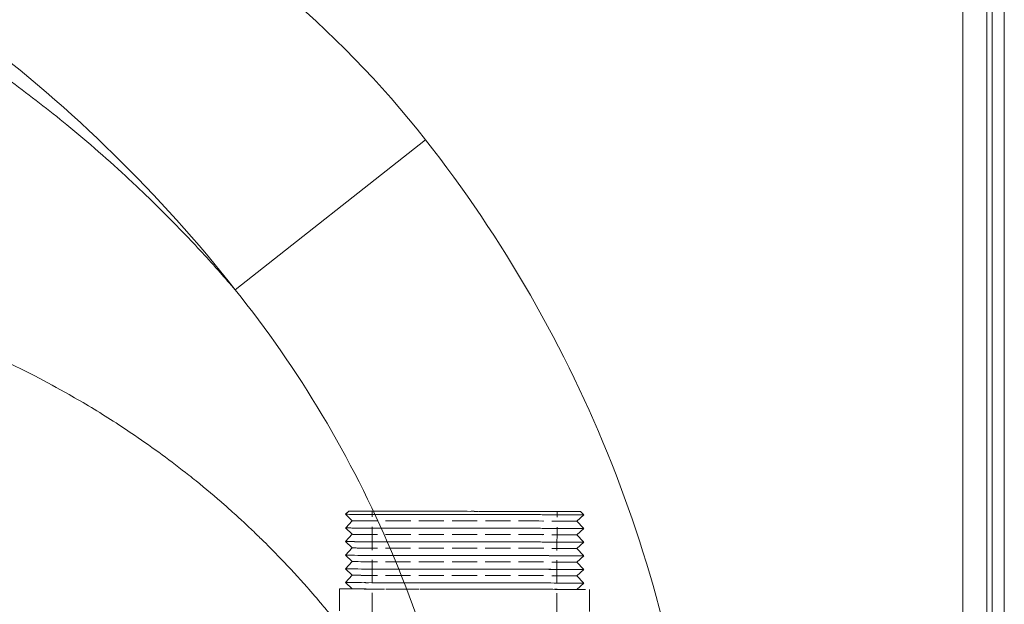
# Model space of a CAD drawing. Units: inches. Extents: x 4 to 165, y 4 to 215.
# Drawn here: x 83 to 93, y 101 to 107 of the extents above; entities that cross this region are included whole.
import ezdxf

# ---------------------------------------------------------------- set-up
doc = ezdxf.new("R2010")
doc.units = ezdxf.units.IN
doc.header["$LTSCALE"] = 20
doc.header["$MEASUREMENT"] = 0
doc.linetypes.add('DASHED', pattern=[0.2067, 0.1654, -0.0413])
doc.linetypes.add('LONG_DASH_DOTTED', pattern=[0.3543, 0.2362, -0.0295, 0.0591, -0.0295])
for name, color, linetype, lineweight in [('Overlay (ANSI)', 7, 'LONG_DASH_DOTTED', 18), ('Visible (ANSI)', 7, 'Continuous', 50), ('Visible Narrow (ANSI)', 7, 'Continuous', 5)]:
    doc.layers.add(name, color=color, linetype=linetype, lineweight=lineweight)

msp = doc.modelspace()

# ---------------------------------------------------------------- linework, layer by layer
at = {"layer": 'Overlay (ANSI)', "linetype": 'DASHED', "lineweight": 5, "ltscale": 0.004353}
for p, q in [((85.98182, 102.24188), (85.94869, 102.20888)), ((88.36568, 102.23769), (88.39869, 102.20456))]:
    msp.add_line(p, q, dxfattribs=at)
at = {"layer": 'Overlay (ANSI)', "linetype": 'DASHED', "lineweight": 5, "ltscale": 0.009001}
for p, q in [((86.01858, 102.14369), (85.94869, 102.20888)), ((88.32857, 102.13963), (88.39869, 102.20456)), ((86.01833, 102.00332), (85.94845, 102.0685)), ((88.32833, 101.99925), (88.39844, 102.06419)), ((86.01808, 101.86294), (85.9482, 101.92812)), ((88.32808, 101.85888), (88.39819, 101.92381)), ((86.01784, 101.72257), (85.94795, 101.78775)), ((88.32783, 101.7185), (88.39795, 101.78344)), ((86.01759, 101.58219), (85.9477, 101.64737)), ((88.32759, 101.57813), (88.3977, 101.64306)), ((86.01734, 101.44182), (85.94746, 101.507)), ((88.32734, 101.43775), (88.39745, 101.50269))]:
    msp.add_line(p, q, dxfattribs=at)
at = {"layer": 'Overlay (ANSI)', "linetype": 'DASHED', "lineweight": 5, "ltscale": 0.072569}
for p, q in [((86.22006, 100.14146), (86.22375, 102.24146)), ((88.12005, 100.13812), (88.12375, 102.23811))]:
    msp.add_line(p, q, dxfattribs=at)
at = {"layer": 'Overlay (ANSI)', "linetype": 'DASHED', "lineweight": 5, "ltscale": 0.009692}
for p, q in [((86.01858, 102.14369), (85.94845, 102.0685)), ((88.32857, 102.13963), (88.39844, 102.06419)), ((86.01833, 102.00332), (85.9482, 101.92812)), ((88.32833, 101.99925), (88.39819, 101.92381)), ((86.01808, 101.86294), (85.94795, 101.78775)), ((88.32808, 101.85888), (88.39795, 101.78344)), ((86.01784, 101.72257), (85.9477, 101.64737)), ((88.32783, 101.7185), (88.3977, 101.64306)), ((86.01759, 101.58219), (85.94746, 101.507)), ((88.32759, 101.57813), (88.39745, 101.50269))]:
    msp.add_line(p, q, dxfattribs=at)
at = {"layer": 'Overlay (ANSI)', "linetype": 'DASHED', "lineweight": 5, "ltscale": 0.068337}
msp.add_line((85.88734, 101.44205), (85.88536, 100.31204), dxfattribs=at)
at = {"layer": 'Overlay (ANSI)', "linetype": 'DASHED', "lineweight": 5, "ltscale": 0.068336}
msp.add_line((88.45734, 101.43753), (88.45535, 100.30753), dxfattribs=at)
at = {"layer": 'Overlay (ANSI)', "linetype": 'DASHED', "lineweight": 5, "ltscale": 0.071612}
for centre, start_param, end_param in [((87.17369, 102.20672), 6.28313328, 9.42482997), ((87.17344, 102.06634), 6.283137, 9.42482635), ((87.1732, 101.92597), 6.28313701, 9.42482635), ((87.17295, 101.78559), 6.28313701, 9.42482636), ((87.1727, 101.64522), 6.28313695, 9.4248263), ((87.17246, 101.50484), 6.28313697, 9.42482632)]:
    msp.add_ellipse(centre, major_axis=(-1.225, 0.00216), ratio=0.00005202, start_param=start_param, end_param=end_param, dxfattribs=at)
at = {"layer": 'Overlay (ANSI)', "linetype": 'DASHED', "lineweight": 5, "ltscale": 0.071607}
msp.add_ellipse((87.17369, 102.20672), major_axis=(1.225, -0.00216), ratio=0.00005202, start_param=0.00005208, end_param=3.1415407, dxfattribs=at)
at = {"layer": 'Overlay (ANSI)', "linetype": 'DASHED', "lineweight": 5, "ltscale": 0.072124}
msp.add_ellipse((87.17375, 102.23978), major_axis=(-1.19193, 0.0021), ratio=0.00005202, start_param=6.28313332, end_param=12.53681253, dxfattribs=at)
at = {"layer": 'Overlay (ANSI)', "linetype": 'DASHED', "lineweight": 5, "ltscale": 0.003249}
msp.add_ellipse((87.17375, 102.23978), major_axis=(-1.19193, 0.0021), ratio=0.00005202, start_param=6.25362724, end_param=6.28313334, dxfattribs=at)
at = {"layer": 'Overlay (ANSI)', "linetype": 'DASHED', "lineweight": 5, "ltscale": 0.072194}
msp.add_ellipse((87.17375, 102.23978), major_axis=(-0.95, 0.00167), ratio=0.00005202, dxfattribs=at)
at = {"layer": 'Overlay (ANSI)', "linetype": 'DASHED', "lineweight": 5, "ltscale": 0.071608}
for centre, start_param, end_param in [((87.17344, 102.06634), 0.00004833, 3.14154429), ((87.1732, 101.92597), 0.00004835, 3.14154431), ((87.17295, 101.78559), 0.00004835, 3.14154431), ((87.1727, 101.64522), 0.00004834, 3.1415443), ((87.17246, 101.50484), 0.00004834, 3.1415443)]:
    msp.add_ellipse(centre, major_axis=(1.225, -0.00216), ratio=0.00005202, start_param=start_param, end_param=end_param, dxfattribs=at)
at = {"layer": 'Overlay (ANSI)', "linetype": 'DASHED', "lineweight": 5, "ltscale": 0.073144}
for centre, major_axis, start_param, end_param in [((87.17358, 102.14166), (1.155, -0.00203), 0.00004834, 3.14164862), ((87.17358, 102.14166), (-1.155, 0.00203), 0.00005598, 3.141641), ((87.17333, 102.00129), (1.155, -0.00203), 0.0000484, 3.14164868), ((87.17333, 102.00129), (-1.155, 0.00203), 0.00005595, 3.14164098), ((87.17259, 101.58016), (1.155, -0.00203), 0.00004834, 3.14164862), ((87.17259, 101.58016), (-1.155, 0.00203), 0.00005598, 3.141641)]:
    msp.add_ellipse(centre, major_axis=major_axis, ratio=0.00005202, start_param=start_param, end_param=end_param, dxfattribs=at)
at = {"layer": 'Overlay (ANSI)', "linetype": 'DASHED', "lineweight": 5, "ltscale": 0.073147}
for centre, start_param, end_param in [((87.17308, 101.86091), 6.2831294, 9.42483399), ((87.17284, 101.72054), 6.28312938, 9.42483398)]:
    msp.add_ellipse(centre, major_axis=(1.155, -0.00203), ratio=0.00005202, start_param=start_param, end_param=end_param, dxfattribs=at)
at = {"layer": 'Overlay (ANSI)', "linetype": 'DASHED', "lineweight": 5, "ltscale": 0.073142}
for centre in [(87.17308, 101.86091), (87.17284, 101.72054)]:
    msp.add_ellipse(centre, major_axis=(-1.155, 0.00203), ratio=0.00005202, start_param=0.00005595, end_param=3.14153666, dxfattribs=at)
at = {"layer": 'Overlay (ANSI)', "linetype": 'DASHED', "lineweight": 5, "ltscale": 0.074032}
msp.add_ellipse((87.17234, 101.43979), major_axis=(-1.285, 0.00226), ratio=0.00005202, start_param=5.82954384, end_param=9.87841947, dxfattribs=at)
at = {"layer": 'Overlay (ANSI)', "linetype": 'DASHED', "lineweight": 5, "ltscale": 0.074767}
msp.add_ellipse((87.17234, 101.43979), major_axis=(-1.155, 0.00203), ratio=0.00005202, start_param=0.00005596, end_param=3.7465773, dxfattribs=at)
at = {"layer": 'Overlay (ANSI)', "linetype": 'DASHED', "lineweight": 5, "ltscale": 0.003157}
msp.add_ellipse((87.17234, 101.43979), major_axis=(-1.155, 0.00203), ratio=0.00005202, start_param=6.2536272, end_param=6.2832413, dxfattribs=at)
at = {"layer": 'Overlay (ANSI)', "linetype": 'DASHED', "lineweight": 5, "ltscale": 0.069451}
msp.add_ellipse((87.17234, 101.43979), major_axis=(-1.285, 0.00226), ratio=0.00005202, start_param=3.59517246, end_param=5.82948214, dxfattribs=at)
at = {"layer": 'Overlay (ANSI)', "linetype": 'DASHED', "lineweight": 5, "ltscale": 0.080384}
msp.add_ellipse((87.17234, 101.43979), major_axis=(-1.155, 0.00203), ratio=0.00005202, start_param=5.67820064, end_param=6.25362718, dxfattribs=at)
at = {"layer": 'Overlay (ANSI)', "linetype": 'DASHED', "lineweight": 5, "ltscale": 0.077097}
msp.add_ellipse((87.17234, 101.43979), major_axis=(-1.155, 0.00203), ratio=0.00005202, start_param=3.74652546, end_param=5.6781488, dxfattribs=at)
at = {"layer": 'Visible (ANSI)', "linetype": 'Continuous', "lineweight": 5}
for p, q in [((92.59725, 113.60373), (92.59725, 76.72839)), ((92.72242, 113.60408), (92.72242, 76.72839))]:
    msp.add_line(p, q, dxfattribs=at)
at = {"layer": 'Visible Narrow (ANSI)', "linetype": 'Continuous', "lineweight": 5}
for p, q in [((92.2945, 113.55064), (92.2945, 78.47839)), ((92.54415, 78.47839), (92.54415, 113.55064)), ((84.81382, 104.5171), (86.77036, 106.05805))]:
    msp.add_line(p, q, dxfattribs=at)
for points, knots in [([(86.77036, 106.05805), (85.85626, 107.21867), (84.69809, 108.17383), (83.42733, 108.89135), (82.15658, 109.60887), (80.7772, 110.08876), (79.3937, 110.36529), (78.0102, 110.64183), (76.62388, 110.71773), (75.27881, 110.66491), (73.93374, 110.61208), (72.62756, 110.4331), (71.34234, 110.19536)], [-1, -1, -1, -1, -0.75, -0.75, -0.75, -0.5, -0.5, -0.5, -0.25, -0.25, -0.25, 0, 0, 0, 0]), ([(71.43294, 109.70557), (72.67616, 109.93555), (73.95157, 109.98541), (75.20709, 109.85868), (76.46261, 109.73195), (77.69771, 109.42887), (78.86677, 108.96699), (80.03583, 108.50511), (81.13873, 107.88477), (82.13993, 107.13312), (83.14113, 106.38146), (84.04074, 105.49868), (84.81382, 104.5171)], [-1, -1, -1, -1, -0.75, -0.75, -0.75, -0.5, -0.5, -0.5, -0.25, -0.25, -0.25, 0, 0, 0, 0]), ([(84.81382, 104.5171), (84.7627, 104.57682), (84.71112, 104.63604), (84.65908, 104.69476), (84.59829, 104.76336), (84.53687, 104.83128), (84.47483, 104.89853), (84.41284, 104.96573), (84.35023, 105.03225), (84.28699, 105.09812), (84.16064, 105.22971), (84.03182, 105.35865), (83.90052, 105.48496), (83.84265, 105.54063), (83.78431, 105.59579), (83.72548, 105.65043), (83.51776, 105.84338), (83.30403, 106.02996), (83.08424, 106.21017), (82.89858, 106.3624), (82.70859, 106.51008), (82.51419, 106.65314), (82.41379, 106.72702), (82.31222, 106.79966), (82.20946, 106.87106), (82.20359, 106.87514), (82.19773, 106.87921), (82.19185, 106.88328), (82.08308, 106.9586), (81.97293, 107.03257), (81.86154, 107.10504), (81.82435, 107.12925), (81.78706, 107.15326), (81.74967, 107.17707), (81.59299, 107.27688), (81.43462, 107.37332), (81.27459, 107.46641), (81.2441, 107.48415), (81.21354, 107.50177), (81.18292, 107.51926), (81.05092, 107.5947), (80.91797, 107.66779), (80.78391, 107.73863), (80.61686, 107.82691), (80.44809, 107.91171), (80.27721, 107.99321), (80.23427, 108.01369), (80.19119, 108.03396), (80.14798, 108.05402), (80.10471, 108.07411), (80.06129, 108.09399), (80.0178, 108.11363), (79.93374, 108.1516), (79.8494, 108.18868), (79.76468, 108.22492), (79.76158, 108.22625), (79.75847, 108.22757), (79.75537, 108.2289), (79.66743, 108.26643), (79.57905, 108.30308), (79.49023, 108.33882), (79.40139, 108.37457), (79.31211, 108.40943), (79.22238, 108.44337), (79.04289, 108.51129), (78.86162, 108.57558), (78.67856, 108.6362), (78.54182, 108.68149), (78.40407, 108.72472), (78.26531, 108.76587), (78.21827, 108.77982), (78.17113, 108.79352), (78.12386, 108.80699), (77.93714, 108.86019), (77.7486, 108.90964), (77.5582, 108.95523), (77.5337, 108.9611), (77.50916, 108.9669), (77.4846, 108.97264), (77.35272, 109.00346), (77.2199, 109.03243), (77.08627, 109.0595), (77.05135, 109.06657), (77.01641, 109.0735), (76.98146, 109.0803), (76.88267, 109.09951), (76.78376, 109.11762), (76.68473, 109.13463), (76.58776, 109.15128), (76.49067, 109.16688), (76.39347, 109.18143), (76.19414, 109.21127), (75.99432, 109.23669), (75.79404, 109.2577), (75.69279, 109.26832), (75.59143, 109.27781), (75.48995, 109.28618), (75.38771, 109.29461), (75.28535, 109.30189), (75.18289, 109.30802), (75.14375, 109.31036), (75.10459, 109.31254), (75.06541, 109.31454), (75.05302, 109.31518), (75.04063, 109.3158), (75.02823, 109.3164), (74.97651, 109.31891), (74.92469, 109.32112), (74.87285, 109.32305), (74.76901, 109.32691), (74.66512, 109.32958), (74.56117, 109.33107), (74.45704, 109.33256), (74.35285, 109.33287), (74.24857, 109.33198), (74.14418, 109.33109), (74.03969, 109.32901), (73.93508, 109.32572), (73.76572, 109.3204), (73.59604, 109.31192), (73.4259, 109.30021)], [0, 0, 0, 0, 0.01866778, 0.01866778, 0.01866778, 0.04047632, 0.04047632, 0.04047632, 0.06226872, 0.06226872, 0.06226872, 0.10581086, 0.10581086, 0.10581086, 0.125, 0.125, 0.125, 0.19275979, 0.19275979, 0.19275979, 0.25, 0.25, 0.25, 0.27956266, 0.27956266, 0.27956266, 0.28125, 0.28125, 0.28125, 0.3125, 0.3125, 0.3125, 0.32293539, 0.32293539, 0.32293539, 0.36666618, 0.36666618, 0.36666618, 0.375, 0.375, 0.375, 0.41093039, 0.41093039, 0.41093039, 0.45570168, 0.45570168, 0.45570168, 0.46695287, 0.46695287, 0.46695287, 0.4782214, 0.4782214, 0.4782214, 0.5, 0.5, 0.5, 0.50079797, 0.50079797, 0.50079797, 0.52339669, 0.52339669, 0.52339669, 0.54600069, 0.54600069, 0.54600069, 0.59122043, 0.59122043, 0.59122043, 0.625, 0.625, 0.625, 0.63644907, 0.63644907, 0.63644907, 0.68167933, 0.68167933, 0.68167933, 0.6875, 0.6875, 0.6875, 0.71875, 0.71875, 0.71875, 0.7269174, 0.7269174, 0.7269174, 0.75, 0.75, 0.75, 0.77260123, 0.77260123, 0.77260123, 0.81895044, 0.81895044, 0.81895044, 0.8423803, 0.8423803, 0.8423803, 0.86598358, 0.86598358, 0.86598358, 0.875, 0.875, 0.875, 0.87785025, 0.87785025, 0.87785025, 0.8897409, 0.8897409, 0.8897409, 0.91356329, 0.91356329, 0.91356329, 0.93742789, 0.93742789, 0.93742789, 0.96131936, 0.96131936, 0.96131936, 1, 1, 1, 1]), ([(89.58755, 99.02707), (89.45171, 100.28151), (89.15833, 101.53467), (88.68638, 102.72606), (88.21443, 103.91744), (87.56733, 105.04613), (86.77036, 106.05805)], [-1, -1, -1, -1, -0.5, -0.5, -0.5, 0, 0, 0, 0]), ([(84.81382, 104.5171), (85.46899, 103.7012), (86.01013, 102.79417), (86.42018, 101.82833), (86.83023, 100.8625), (87.10736, 99.8405), (87.26458, 98.77551)], [-1, -1, -1, -1, -0.5, -0.5, -0.5, 0, 0, 0, 0]), ([(81.8338, 104.04589), (81.89508, 104.02185), (81.95595, 103.99728), (82.01641, 103.97218), (82.14279, 103.91972), (82.2674, 103.86496), (82.39031, 103.80795), (82.50396, 103.75522), (82.61614, 103.70057), (82.72688, 103.64403), (82.73571, 103.63952), (82.74454, 103.63499), (82.75335, 103.63046), (82.8725, 103.56917), (82.98997, 103.50567), (83.10578, 103.44001), (83.26053, 103.35227), (83.41231, 103.26065), (83.56116, 103.16518), (83.63463, 103.11805), (83.70739, 103.06999), (83.77943, 103.02099), (83.97067, 102.89093), (84.1569, 102.75426), (84.33813, 102.61086), (84.36291, 102.59125), (84.38759, 102.57152), (84.41219, 102.55166), (84.5114, 102.47154), (84.6091, 102.38936), (84.70526, 102.30508), (84.70796, 102.30272), (84.71065, 102.30036), (84.71335, 102.29799), (84.76268, 102.25466), (84.8116, 102.21078), (84.86012, 102.16633), (84.86792, 102.15919), (84.8757, 102.15203), (84.88348, 102.14486), (84.92405, 102.10744), (84.96435, 102.06961), (85.00436, 102.03139), (85.02233, 102.01422), (85.04025, 101.99696), (85.0581, 101.97963), (85.0876, 101.951), (85.11691, 101.92217), (85.14603, 101.89314), (85.16944, 101.86981), (85.19273, 101.84635), (85.21587, 101.82279), (85.23902, 101.79922), (85.26203, 101.77555), (85.28489, 101.75178), (85.37637, 101.65665), (85.46561, 101.55981), (85.55279, 101.46105), (85.60659, 101.40011), (85.65959, 101.33845), (85.71185, 101.27599), (85.74411, 101.23744), (85.77606, 101.19861), (85.80771, 101.15948), (85.89044, 101.05724), (85.97111, 100.95302), (86.04972, 100.84673), (86.12815, 100.74069), (86.20453, 100.63257), (86.27884, 100.52223), (86.28322, 100.51572), (86.2876, 100.5092), (86.29197, 100.50267), (86.36146, 100.39889), (86.42913, 100.29314), (86.49495, 100.18523), (86.51489, 100.15254), (86.53466, 100.11965), (86.55425, 100.08656), (86.6032, 100.0039), (86.65108, 99.91997), (86.69787, 99.83464), (86.73165, 99.77304), (86.76485, 99.71072), (86.79748, 99.64761), (86.8279, 99.58876), (86.85782, 99.52924), (86.88722, 99.46899), (86.93302, 99.37514), (86.97756, 99.27953), (87.02079, 99.18191), (87.03482, 99.15023), (87.04871, 99.11834), (87.06246, 99.08622), (87.11827, 98.95587), (87.17177, 98.8219), (87.22272, 98.68347)], [0, 0, 0, 0, 0.02488787, 0.02488787, 0.02488787, 0.07690062, 0.07690062, 0.07690062, 0.125, 0.125, 0.125, 0.12883731, 0.12883731, 0.12883731, 0.18069985, 0.18069985, 0.18069985, 0.25, 0.25, 0.25, 0.28420505, 0.28420505, 0.28420505, 0.375, 0.375, 0.375, 0.38741449, 0.38741449, 0.38741449, 0.4375, 0.4375, 0.4375, 0.43890404, 0.43890404, 0.43890404, 0.46461866, 0.46461866, 0.46461866, 0.46875, 0.46875, 0.46875, 0.4903107, 0.4903107, 0.4903107, 0.5, 0.5, 0.5, 0.51600742, 0.51600742, 0.51600742, 0.52887035, 0.52887035, 0.52887035, 0.54174019, 0.54174019, 0.54174019, 0.59323022, 0.59323022, 0.59323022, 0.625, 0.625, 0.625, 0.64460852, 0.64460852, 0.64460852, 0.69585773, 0.69585773, 0.69585773, 0.74698291, 0.74698291, 0.74698291, 0.75, 0.75, 0.75, 0.79796929, 0.79796929, 0.79796929, 0.8125, 0.8125, 0.8125, 0.84879614, 0.84879614, 0.84879614, 0.875, 0.875, 0.875, 0.89943649, 0.89943649, 0.89943649, 0.9375, 0.9375, 0.9375, 0.94985425, 0.94985425, 0.94985425, 1, 1, 1, 1])]:
    msp.add_open_spline(points, degree=3, knots=knots, dxfattribs=at)

doc.saveas('drawing.dxf')
